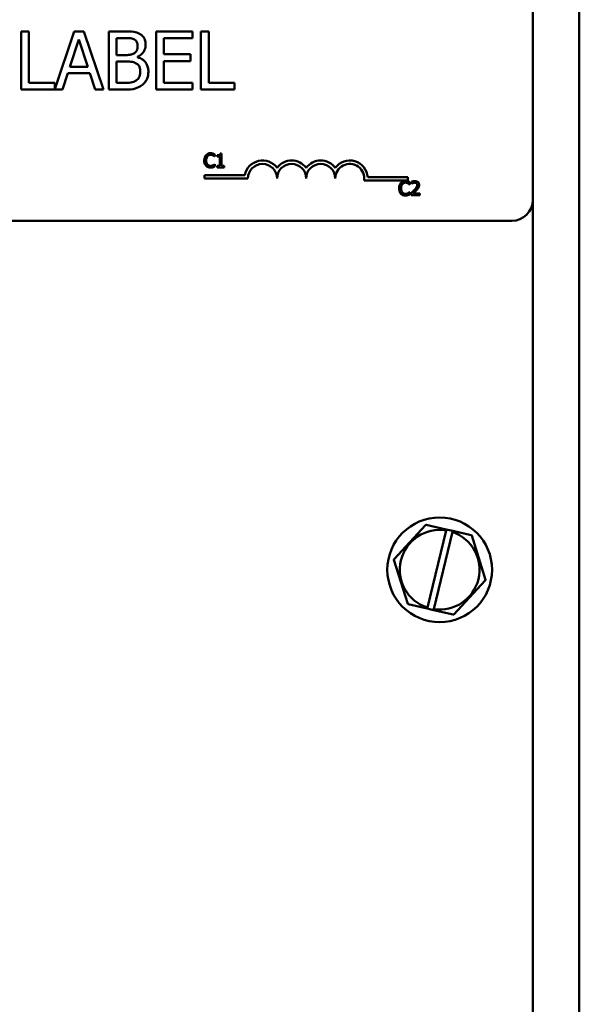
# Model space of a CAD drawing. Units: inches. Extents: x 0.05 to 2.15, y 0.02 to 1.67.
# Drawn here: x 0.44 to 0.5, y 0.9 to 0.99 of the extents above; entities that cross this region are included whole.
import ezdxf

# ---------------------------------------------------------------- set-up
doc = ezdxf.new("R2010")
doc.units = ezdxf.units.IN
doc.header["$LTSCALE"] = 0.1
doc.header["$MEASUREMENT"] = 0
doc.layers.add('Visible (ANSI)', color=7, linetype='Continuous', lineweight=50)

msp = doc.modelspace()

# ---------------------------------------------------------------- linework, layer by layer
at = {"layer": 'Visible (ANSI)'}
for p, q in [((0.4953722427690454, 1.057581525521137), (0.4953722427690435, 0.6635815255211372)), ((0.4909277983246012, 0.9915815255211363), (0.4909277983246012, 0.9733593032989138)), ((0.4428061474854336, 0.9894551811665003), (0.4420678078602898, 0.9894551811665003)), ((0.4420678078602898, 0.9894551811665003), (0.4420678078602898, 0.9838996256943808)), ((0.4428061474854336, 0.9845569280435944), (0.4428061474854336, 0.9894551811665003)), ((0.4471416417477116, 0.9894551811665003), (0.4452867885430817, 0.983953044496997)), ((0.4467229491554046, 0.9860831300736173), (0.4475783426235589, 0.988698833257816)), ((0.4480510600664866, 0.9894551811665003), (0.4471416417477116, 0.9894551811665003)), ((0.4475783426235589, 0.988698833257816), (0.4484382381625986, 0.9860831300736173)), ((0.4499239215546564, 0.9838996256943808), (0.4480510600664866, 0.9894551811665003)), ((0.4519228410276071, 0.9894551811665003), (0.4504506638482041, 0.9894551811665003)), ((0.4504506638482041, 0.9894551811665003), (0.4504506638482041, 0.9838996256943808)), ((0.4511890034733482, 0.9871996436531031), (0.4511890034733482, 0.988824891242597)), ((0.4511890034733482, 0.988824891242597), (0.4518958286022969, 0.988824891242597)), ((0.4584283334564664, 0.9894551811665003), (0.454952734733228, 0.9894551811665003)), ((0.454952734733228, 0.9894551811665003), (0.454952734733228, 0.9838996256943808)), ((0.455691074358372, 0.9872761788581488), (0.455691074358372, 0.9887978788172866)), ((0.455691074358372, 0.9887978788172866), (0.4584283334564664, 0.9887978788172866)), ((0.4584283334564664, 0.9887978788172866), (0.4584283334564664, 0.9894551811665003)), ((0.4592387062157707, 0.9894551811665003), (0.4592387062157707, 0.9838996256943808)), ((0.4599770458409147, 0.9894551811665003), (0.4592387062157707, 0.9894551811665003)), ((0.4599770458409147, 0.9845569280435944), (0.4599770458409147, 0.9894551811665003)), ((0.4520263886579624, 0.9871996436531031), (0.4511890034733482, 0.9871996436531031)), ((0.4531789188045286, 0.986988046321507), (0.4531789188045286, 0.987015058746817)), ((0.4582437485501806, 0.9872761788581488), (0.455691074358372, 0.9872761788581488)), ((0.4582437485501806, 0.9866188765089351), (0.4582437485501806, 0.9872761788581488)), ((0.4484382381625986, 0.9860831300736173), (0.4467229491554046, 0.9860831300736173)), ((0.4511890034733482, 0.9845299156182838), (0.4511890034733482, 0.9865828599418549)), ((0.4511890034733482, 0.9865828599418549), (0.4520263886579626, 0.9865828599418549)), ((0.455691074358372, 0.9866188765089351), (0.4582437485501806, 0.9866188765089351)), ((0.455691074358372, 0.9845569280435944), (0.455691074358372, 0.9866188765089351)), ((0.4460161240264556, 0.9838996256943808), (0.4465203559655782, 0.9854528401497139)), ((0.4465203559655782, 0.9854528401497139), (0.4486408313524245, 0.9854528401497139)), ((0.4486408313524245, 0.9854528401497139), (0.4491450632915472, 0.9838996256943808)), ((0.4452867885430817, 0.9845569280435944), (0.4428061474854336, 0.9845569280435944)), ((0.4452867885430817, 0.983953044496997), (0.4452867885430817, 0.9845569280435944)), ((0.4517877789010563, 0.9845299156182838), (0.4511890034733482, 0.9845299156182838)), ((0.4584283334564664, 0.9845569280435944), (0.455691074358372, 0.9845569280435944)), ((0.4584283334564664, 0.9838996256943808), (0.4584283334564664, 0.9845569280435944)), ((0.4624576868985628, 0.9845569280435944), (0.4599770458409147, 0.9845569280435944)), ((0.4624576868985628, 0.9838996256943808), (0.4624576868985628, 0.9845569280435944)), ((0.4420678078602898, 0.9838996256943808), (0.4460161240264556, 0.9838996256943808)), ((0.4491450632915472, 0.9838996256943808), (0.4499239215546564, 0.9838996256943808)), ((0.4504506638482041, 0.9838996256943808), (0.4520443969415026, 0.9838996256943808)), ((0.454952734733228, 0.9838996256943808), (0.4584283334564664, 0.9838996256943808)), ((0.4592387062157707, 0.9838996256943808), (0.4624576868985628, 0.9838996256943808)), ((0.4605551956802513, 0.9774984020993462), (0.4605692421417971, 0.9774984020993462)), ((0.4605692421417971, 0.9774984020993462), (0.4605692421417971, 0.9777123405136598)), ((0.4608015490058244, 0.9776194177680491), (0.4608015490058244, 0.9774973216023044)), ((0.4608015490058244, 0.9774973216023044), (0.4610435803432295, 0.9774973216023044)), ((0.4610435803432295, 0.9774973216023044), (0.4610435803432295, 0.9766037505485812)), ((0.4612153793729055, 0.9778052632592708), (0.461077075751531, 0.9778052632592708)), ((0.4612153793729055, 0.9766037505485812), (0.4612153793729055, 0.9778052632592708)), ((0.4605692421417971, 0.9767701470930472), (0.4605562761772933, 0.9767701470930472)), ((0.4605692421417971, 0.9765583696728178), (0.4605692421417971, 0.9767701470930472)), ((0.4610435803432295, 0.9766037505485812), (0.4608015490058244, 0.9766037505485812)), ((0.4608015490058244, 0.9766037505485812), (0.4608015490058244, 0.9764676079212907)), ((0.4608015490058244, 0.9764676079212907), (0.4614520082251005, 0.9764676079212907)), ((0.4614520082251005, 0.9766037505485812), (0.4612153793729055, 0.9766037505485812)), ((0.4614520082251005, 0.9764676079212907), (0.4614520082251005, 0.9766037505485812)), ((0.4595643055667942, 0.9754094404719342), (0.4595643055667942, 0.9757360630116311)), ((0.4595643055667942, 0.9757360630116311), (0.4634357301363412, 0.9757360630116311)), ((0.4751647435605967, 0.9755259699655807), (0.4790087500112385, 0.9755259699655807)), ((0.4790087500112385, 0.9755259699655807), (0.4790087500112385, 0.9751993474258842)), ((0.463730972233461, 0.9754094404719342), (0.4595643055667942, 0.9754094404719342)), ((0.4790087500112385, 0.9751993474258842), (0.4748261013198513, 0.9751993474258842)), ((0.4791682354543588, 0.974832375059353), (0.4791822819159046, 0.974832375059353)), ((0.4791822819159046, 0.974832375059353), (0.4791822819159046, 0.9750463134736665)), ((0.4793378734899508, 0.975083050373094), (0.4793378734899508, 0.9748928828937042)), ((0.4793378734899508, 0.9748928828937042), (0.4793475979633286, 0.9748928828937042)), ((0.4791822819159046, 0.9741041200530538), (0.4791693159514007, 0.9741041200530538)), ((0.4791822819159046, 0.9738923426328243), (0.4791822819159046, 0.9741041200530538)), ((0.479309780566859, 0.9739906678636451), (0.479309780566859, 0.9738015808812974)), ((0.479309780566859, 0.9738015808812974), (0.4801320388158112, 0.9738015808812974)), ((0.4801320388158112, 0.9739560919583015), (0.479477257608367, 0.9739560919583015)), ((0.4801320388158112, 0.9738015808812974), (0.4801320388158112, 0.9739560919583015)), ((0.4909277983246012, 0.7380259699655811), (0.4909277983246012, 0.9733593032989138)), ((0.4889277983246011, 0.9713593032989138), (0.3818166872134902, 0.9713593032989138)), ((0.4806865093178442, 0.9422917674857595), (0.477680304497144, 0.939040158089876)), ((0.4806865093178442, 0.9422917674857595), (0.4807076074740714, 0.9423145879411562)), ((0.4807076074740714, 0.9423145879411562), (0.4807379196462842, 0.9423077266295887)), ((0.4826710574863981, 0.941870151224879), (0.4807379196462842, 0.9423077266295887)), ((0.4808601119989098, 0.9344046206441651), (0.4826503866068653, 0.9417849365754202)), ((0.4826503866068653, 0.9417849365754204), (0.482671057486502, 0.9418701512248538)), ((0.4826710574866067, 0.941870151224832), (0.4832868206321019, 0.9417307701615655)), ((0.4832868206321195, 0.9417307701615619), (0.4832629306119032, 0.9416322847694999)), ((0.4850569983966537, 0.9413300815838248), (0.4832868206321372, 0.9417307701615575)), ((0.4832629306119032, 0.9416322847694999), (0.4814745182633106, 0.9342596459076636)), ((0.4850569983966537, 0.9413300815838248), (0.4850873105688668, 0.9413232202722575)), ((0.4850873105688668, 0.9413232202722575), (0.4850965245848525, 0.9412935385052936)), ((0.4864093985145219, 0.937064284063646), (0.4850965245848525, 0.9412935385052936)), ((0.477659206340917, 0.9390173376344794), (0.477680304497144, 0.939040158089876)), ((0.4776684203569026, 0.9389876558675156), (0.477659206340917, 0.9390173376344794)), ((0.4776684203569027, 0.9389876558675151), (0.4789812942865721, 0.9347584014258679)), ((0.4833913095535804, 0.9337601724454015), (0.4863975143742806, 0.9370117818412854)), ((0.4864186125305076, 0.9370346022966822), (0.4863975143742806, 0.9370117818412854)), ((0.4864093985145219, 0.937064284063646), (0.4864186125305076, 0.9370346022966822)), ((0.4789905083025578, 0.9347287196589039), (0.4789812942865721, 0.9347584014258679)), ((0.4790208204747707, 0.9347218583473367), (0.4789905083025578, 0.9347287196589039)), ((0.4790208204747707, 0.9347218583473367), (0.4808373252469961, 0.9343106834200396)), ((0.480837325247065, 0.9343106834200227), (0.4808601119989098, 0.9344046206441651)), ((0.4814530883926297, 0.934171302356742), (0.4808373252471344, 0.9343106834200083)), ((0.4814745182633106, 0.9342596459076636), (0.4814530883927514, 0.9341713023567162)), ((0.4814530883928724, 0.9341713023566871), (0.4833398992251402, 0.9337442133015724)), ((0.4833702113973532, 0.9337373519900054), (0.4833398992251402, 0.9337442133015726)), ((0.4833913095535804, 0.9337601724454015), (0.4833702113973532, 0.9337373519900054))]:
    msp.add_line(p, q, dxfattribs=at)
msp.add_circle((0.4820389094357122, 0.9380259699655809), 0.005, dxfattribs=at)
for centre, radius, start, end in [((0.4651198611223498, 0.9754094404719342), 0.0017155114285856, 35.9425146929493, 169.0242400062522), ((0.4651198611223498, 0.9754094404719342), 0.0013888888888813, 0, 180), ((0.4678976389001275, 0.9754094404719342), 0.0017155114285795, 35.94251469294968, 144.0574853070517), ((0.4678976389001275, 0.9754094404719342), 0.0013888888888889, 0, 180), ((0.4706754166779053, 0.9754094404719342), 0.0017155114285875, 35.9425146929494, 144.0574853070492), ((0.4706754166779053, 0.9754094404719342), 0.0013888888888889, 0, 180), ((0.473453194455683, 0.9754094404719342), 0.0017155114286279, 3.894927878499681, 144.0574853070493), ((0.473453194455683, 0.9754094404719342), 0.0013888888888889, 351.2996422013238, 180), ((0.4889277983246011, 0.9733593032989138), 0.002, 270, 0), ((0.4820389094357124, 0.9380259699655809), 0.0038083768595991, 80.76053413959305, 251.969241155562), ((0.4820389094357124, 0.9380259699655809), 0.0038083768595991, 261.4775280513093, 71.2522472438459)]:
    msp.add_arc(centre, radius, start, end, dxfattribs=at)
for points, knots in [([(0.4518958286022969, 0.988824891242597), (0.4521086027905954, 0.988824891242597), (0.452322552986369, 0.9888259816571732), (0.4526644781614795, 0.9887825796838251), (0.452788722373065, 0.9887443885333883), (0.4529042924805422, 0.988680824974276)], [-0.1181889462375294, -0.1181889462375294, -0.1181889462375294, -0.1181889462375294, -0.0452274256395906, -0.0452274256395906, 0, 0, 0, 0]), ([(0.4533815119943548, 0.9892300776222493), (0.4532040141761508, 0.9893277014222611), (0.4530151652919102, 0.9893910382465975), (0.4525192769173429, 0.9894549026584735), (0.4522202513801729, 0.9894551811665003), (0.4519228410276071, 0.9894551811665003)], [-0.1714444940126565, -0.1714444940126565, -0.1714444940126565, -0.1714444940126565, -0.1019820098948262, -0.1019820098948262, 0, 0, 0, 0]), ([(0.4529042924805422, 0.988680824974276), (0.4529553591085472, 0.988651422976334), (0.4530012945092495, 0.9886152559645411), (0.4530858312156471, 0.9885193217850652), (0.4531123049144746, 0.9884674431885967), (0.4531720338342621, 0.9883224888459508), (0.4531879229462988, 0.9882110091296231), (0.4531879229462988, 0.988100057830108)], [-0.0671350379018889, -0.0671350379018889, -0.0671350379018889, -0.0671350379018889, -0.0537287446298687, -0.0537287446298687, -0.0380452006037263, -0.0380452006037263, 0, 0, 0, 0]), ([(0.4539577770676377, 0.9882036054604636), (0.4539577770676377, 0.9883595441962135), (0.4539374690474469, 0.9885155418464464), (0.4538306804455911, 0.9888217798382598), (0.4537565129912974, 0.9889207058495278), (0.4536219019471169, 0.989080044008057), (0.4535074261956475, 0.9891643015469467), (0.4533815119943548, 0.9892300776222493)], [-0.0926300129030603, -0.0926300129030603, -0.0926300129030603, -0.0926300129030603, -0.0715070093074298, -0.0715070093074298, -0.0487121743439672, -0.0487121743439672, 0, 0, 0, 0]), ([(0.4531879229462988, 0.988100057830108), (0.4531879229462988, 0.9879850788994446), (0.4531777753968501, 0.9878638892665762), (0.4531206720192821, 0.9876555568863054), (0.4530860707329981, 0.9875936125346294), (0.4530078784963655, 0.9874828381358403), (0.4529470561403784, 0.9874282976657974), (0.4528772800552321, 0.9873842285593891)], [-0.0672612959863844, -0.0672612959863844, -0.0672612959863844, -0.0672612959863844, -0.0464904402916677, -0.0464904402916677, -0.0282986796289265, -0.0282986796289265, 0, 0, 0, 0]), ([(0.4531789188045286, 0.987015058746817), (0.4533378877962618, 0.9870915993724668), (0.4534818201537485, 0.9871909630112586), (0.4536893221274819, 0.9874073544632338), (0.4537907464816966, 0.9875372390570955), (0.4539283437349929, 0.9878676678301705), (0.4539577770676377, 0.988033101061254), (0.4539577770676377, 0.9882036054604636)], [-0.2146540295564944, -0.2146540295564944, -0.2146540295564944, -0.2146540295564944, -0.1227313032271029, -0.1227313032271029, -0.0584659584890108, -0.0584659584890108, 0, 0, 0, 0]), ([(0.4528772800552321, 0.9873842285593891), (0.4527290301265005, 0.9872891965537922), (0.4526151481073672, 0.987252706664886), (0.4524172551682254, 0.9872093328700055), (0.4522344803496284, 0.9871996436531031), (0.4520263886579626, 0.9871996436531031)], [-0.1175553766215946, -0.1175553766215946, -0.1175553766215946, -0.1175553766215946, -0.0713546410722101, -0.0713546410722101, 0, 0, 0, 0]), ([(0.4542188971789692, 0.9856059105598047), (0.4542188971789692, 0.9857421577223187), (0.4542054603983176, 0.9858785069624016), (0.4541439915103469, 0.9861329187037114), (0.4540993561628736, 0.986249223775775), (0.4539625685052174, 0.9864887736019907), (0.4538562411373769, 0.9866204721573586), (0.453551799161522, 0.9868544422147003), (0.4533707228211453, 0.9869357361351571), (0.4531789188045286, 0.986988046321507)], [-0.2420840946840482, -0.2420840946840482, -0.2420840946840482, -0.2420840946840482, -0.1845800375356646, -0.1845800375356646, -0.1316331148262976, -0.1316331148262976, -0.0681717077797216, -0.0681717077797216, 0, 0, 0, 0]), ([(0.4520263886579626, 0.9865828599418549), (0.4523860823210397, 0.9865828599418549), (0.4525433630623377, 0.9865653427619662), (0.4527502766050061, 0.9865383540390092), (0.4528784837168523, 0.9865005127772652), (0.4529988359691277, 0.986438793673534)], [-0.0715528548634166, -0.0715528548634166, -0.0715528548634166, -0.0715528548634166, -0.0463789361637878, -0.0463789361637878, 0, 0, 0, 0]), ([(0.4529988359691277, 0.986438793673534), (0.4530833503247881, 0.9863937193505155), (0.4531655161039458, 0.9863385494959022), (0.4533136220581948, 0.9861907927112936), (0.4533486346891629, 0.9861184360653918), (0.4534280704556453, 0.9859241022491618), (0.45344904305763, 0.9857504113882672), (0.45344904305763, 0.9855743960636097)], [-0.0970509152393182, -0.0970509152393182, -0.0970509152393182, -0.0970509152393182, -0.0802362340922532, -0.0802362340922532, -0.0603556548251563, -0.0603556548251563, 0, 0, 0, 0]), ([(0.45344904305763, 0.9855743960636097), (0.45344904305763, 0.9854743596512324), (0.4534405595218147, 0.9853710663465832), (0.4533939103964537, 0.9851777269222289), (0.4533605150227786, 0.985105559626853), (0.4532508811871251, 0.9849321027945546), (0.4531547495886661, 0.9848403471676423), (0.4530483587488629, 0.9847640233043051)], [-0.0960973746801369, -0.0960973746801369, -0.0960973746801369, -0.0960973746801369, -0.0703240563333902, -0.0703240563333902, -0.0448980942623002, -0.0448980942623002, 0, 0, 0, 0]), ([(0.4536426321056861, 0.9843498327828832), (0.4537424995609544, 0.984429038006027), (0.4538304226819716, 0.9845198801998728), (0.4539752886494505, 0.9847134520023331), (0.4540478353325182, 0.9848318169020066), (0.4541856870445845, 0.9851687899129515), (0.4542188971789692, 0.9853863447801211), (0.4542188971789692, 0.9856059105598047)], [-0.1800227656330773, -0.1800227656330773, -0.1800227656330773, -0.1800227656330773, -0.1248077468207285, -0.1248077468207285, -0.0752891058535567, -0.0752891058535567, 0, 0, 0, 0]), ([(0.4530483587488629, 0.9847640233043051), (0.4529755958276012, 0.9847155146901307), (0.452898199570699, 0.9846759120062287), (0.4527004561803378, 0.9846004099844543), (0.4526007464439413, 0.9845826162452684), (0.4523343373791234, 0.9845396470412655), (0.4520507398878659, 0.9845299156182838), (0.4517877789010563, 0.9845299156182838)], [-0.1236076566085695, -0.1236076566085695, -0.1236076566085695, -0.1236076566085695, -0.1097926442155311, -0.1097926442155311, -0.0901693223769931, -0.0901693223769931, 0, 0, 0, 0]), ([(0.4520443969415026, 0.9838996256943808), (0.4523676633288213, 0.9838996256943808), (0.452698166698856, 0.9839246534050013), (0.4531488633159663, 0.9840550436212723), (0.4533837734045849, 0.9841501417848908), (0.4536426321056861, 0.9843498327828832)], [-0.2818063422336689, -0.2818063422336689, -0.2818063422336689, -0.2818063422336689, -0.1121048722472895, -0.1121048722472895, 0, 0, 0, 0]), ([(0.4597242934549633, 0.9776410277088888), (0.459655976200557, 0.9775636014872283), (0.4596199352631832, 0.9774812891294951), (0.4595687936406621, 0.9773323957981043), (0.4595578969104973, 0.9772309093627946), (0.4595578969104973, 0.9771331940991547)], [-0.0539151519102708, -0.0539151519102708, -0.0539151519102708, -0.0539151519102708, -0.033506563902055, -0.033506563902055, 0, 0, 0, 0]), ([(0.4601575727688001, 0.9778247122060264), (0.4601105854552073, 0.9778247122060264), (0.4600636957000537, 0.9778204457414547), (0.4599745715854306, 0.9778015147290956), (0.4599332765517647, 0.9777877239065976), (0.4598284442934725, 0.9777375288573515), (0.4597722184453303, 0.9776947814143003), (0.4597242934549633, 0.9776410277088888)], [-0.0560015917496441, -0.0560015917496441, -0.0560015917496441, -0.0560015917496441, -0.039855145468534, -0.039855145468534, -0.0246941942448645, -0.0246941942448645, 0, 0, 0, 0]), ([(0.4597426619046771, 0.9771331940991547), (0.4597426619046771, 0.977212610268454), (0.4597516187855529, 0.9773069710669408), (0.4598035851585757, 0.9774487207605547), (0.4598280990490417, 0.9774957328726236), (0.4598615165792957, 0.9775362194958161)], [-0.0517877902681915, -0.0517877902681915, -0.0517877902681915, -0.0517877902681915, -0.0180011003854734, -0.0180011003854734, 0, 0, 0, 0]), ([(0.4598615165792957, 0.9775362194958161), (0.4598816851058157, 0.9775598128664618), (0.4599041381955508, 0.977581055800392), (0.4599536130078035, 0.9776174908327723), (0.4599799601530068, 0.9776323282543046), (0.4600553262079413, 0.9776638433288839), (0.4601049591852294, 0.9776734426201484), (0.4601564922717582, 0.9776734426201484)], [-0.0385682893952835, -0.0385682893952835, -0.0385682893952835, -0.0385682893952835, -0.028011439260228, -0.028011439260228, -0.0176706953707467, -0.0176706953707467, 0, 0, 0, 0]), ([(0.4601564922717582, 0.9776734426201484), (0.4602311539160151, 0.9776734426201484), (0.4602757115502249, 0.9776611275280975), (0.4603327191583908, 0.9776441793202643), (0.4603698924542926, 0.9776291181364838), (0.4604050065914151, 0.9776096932946708)], [-0.0203942810788827, -0.0203942810788827, -0.0203942810788827, -0.0203942810788827, -0.0137601933590021, -0.0137601933590021, 0, 0, 0, 0]), ([(0.4603920406269113, 0.9777901363006828), (0.4603431241448183, 0.9778050239256678), (0.460300083901501, 0.9778122409611663), (0.4602419612418082, 0.9778218391985468), (0.4601996183124751, 0.9778247122060264), (0.4601575727688001, 0.9778247122060264)], [-0.0201973989401268, -0.0201973989401268, -0.0201973989401268, -0.0201973989401268, -0.0144174169261565, -0.0144174169261565, 0, 0, 0, 0]), ([(0.4605692421417971, 0.9777123405136598), (0.4605283479410672, 0.97773428374332), (0.4604967376795154, 0.9777486843533031), (0.4604513728034071, 0.9777689072498816), (0.4604219552808053, 0.9777804140381675), (0.4603920406269113, 0.9777901363006828)], [-0.0170319629766848, -0.0170319629766848, -0.0170319629766848, -0.0170319629766848, -0.010785875246212, -0.010785875246212, 0, 0, 0, 0]), ([(0.4604050065914151, 0.9776096932946708), (0.4604563933731355, 0.9775813781292331), (0.4604719971689293, 0.9775689523972202), (0.4605141553478771, 0.9775342338969103), (0.4605364311157822, 0.9775154607943184), (0.4605551956802513, 0.9774984020993462)], [-0.0188313320396117, -0.0188313320396117, -0.0188313320396117, -0.0188313320396117, -0.0086957976568505, -0.0086957976568505, 0, 0, 0, 0]), ([(0.461077075751531, 0.9778052632592708), (0.4610756341906253, 0.9777872437479485), (0.4610728874927755, 0.977769002465282), (0.4610641533211691, 0.9777364620981333), (0.4610585917627576, 0.9777217049662498), (0.4610427470629923, 0.9776932919196571), (0.4610323233802159, 0.9776802177564015), (0.4610117869313062, 0.9776631985513256), (0.4609952352229056, 0.9776509540772764), (0.4609168257669328, 0.9776244036898212), (0.4608585151664947, 0.9776194177680491), (0.4608015490058244, 0.9776194177680491)], [-0.100543813545194, -0.100543813545194, -0.100543813545194, -0.100543813545194, -0.0762723394808452, -0.0762723394808452, -0.0553229370280571, -0.0553229370280571, -0.0326179861171785, -0.0326179861171785, -0.0195336964938894, -0.0195336964938894, 0, 0, 0, 0]), ([(0.4595578969104973, 0.9771331940991547), (0.4595578969104973, 0.9769897032659379), (0.4595816250315785, 0.9768792947985279), (0.4596444935953471, 0.9767268881268854), (0.4596792320497134, 0.9766687606447815), (0.4597253739520053, 0.9766188775071691)], [-0.0565393026812022, -0.0565393026812022, -0.0565393026812022, -0.0565393026812022, -0.0233005597948331, -0.0233005597948331, 0, 0, 0, 0]), ([(0.4597253739520053, 0.9766188775071691), (0.4597516571848896, 0.9765901080225251), (0.4597807200445021, 0.9765644781987003), (0.459853938535726, 0.9765137884740068), (0.459891197080145, 0.9764970953053412), (0.4599914925203944, 0.9764570759424831), (0.4600719816262537, 0.9764438369863672), (0.4601543312776741, 0.9764438369863672)], [-0.0438623248829608, -0.0438623248829608, -0.0438623248829608, -0.0438623248829608, -0.0370252657465907, -0.0370252657465907, -0.0282376954721109, -0.0282376954721109, 0, 0, 0, 0]), ([(0.4598658385674636, 0.9767301687024939), (0.4598095192693348, 0.9767971142832886), (0.4597844235855478, 0.9768706859322103), (0.4597507492141382, 0.9769717090464396), (0.4597426619046771, 0.9770547000032564), (0.4597426619046771, 0.9771331940991547)], [-0.036447330895438, -0.036447330895438, -0.036447330895438, -0.036447330895438, -0.0269156254835301, -0.0269156254835301, 0, 0, 0, 0]), ([(0.4601564922717582, 0.9765972675663293), (0.4601258713224433, 0.9765972675663293), (0.4600955979369773, 0.9766005838179163), (0.4600309086207548, 0.9766157685235954), (0.4600022570826862, 0.9766276489748236), (0.4599363146889964, 0.9766611129485907), (0.4598982407299241, 0.9766921584734536), (0.4598658385674636, 0.9767301687024939)], [-0.032389949829221, -0.032389949829221, -0.032389949829221, -0.032389949829221, -0.0253561977076015, -0.0253561977076015, -0.0171267399167319, -0.0171267399167319, 0, 0, 0, 0]), ([(0.4601543312776741, 0.9764438369863672), (0.4602314872343519, 0.9764438369863672), (0.4602689948832469, 0.9764506274520236), (0.4603202550764136, 0.9764606566202518), (0.4603570078310641, 0.9764710572812628), (0.4603920406269113, 0.9764827348798787)], [-0.0178987919646392, -0.0178987919646392, -0.0178987919646392, -0.0178987919646392, -0.0126625457839079, -0.0126625457839079, 0, 0, 0, 0]), ([(0.460414731064793, 0.9766631778858906), (0.4603643552423378, 0.9766353104096382), (0.4603162699406841, 0.9766212938742883), (0.4602524283006614, 0.9766028272841992), (0.4602045260623814, 0.9765972675663293), (0.4601564922717582, 0.9765972675663293)], [-0.0227852060650828, -0.0227852060650828, -0.0227852060650828, -0.0227852060650828, -0.0164707868046735, -0.0164707868046735, 0, 0, 0, 0]), ([(0.4603920406269113, 0.9764827348798787), (0.4604474168074624, 0.9765001077992671), (0.4604763641954463, 0.9765142261336448), (0.4605135221656019, 0.9765322890358035), (0.4605415255922483, 0.9765455254181487), (0.4605692421417971, 0.9765583696728178)], [-0.0141648781989028, -0.0141648781989028, -0.0141648781989028, -0.0141648781989028, -0.010474918701393, -0.010474918701393, 0, 0, 0, 0]), ([(0.4605562761772933, 0.9767701470930472), (0.4605353591063652, 0.9767492300221187), (0.4605071794797271, 0.9767265932954659), (0.4604732012336866, 0.9766992078434332), (0.4604440157745345, 0.9766800979404079), (0.460414731064793, 0.9766631778858906)], [-0.0149553815353258, -0.0149553815353258, -0.0149553815353258, -0.0149553815353258, -0.0115973345971065, -0.0115973345971065, 0, 0, 0, 0]), ([(0.4783373332290707, 0.9749750006688952), (0.4782690159746644, 0.974897574447235), (0.4782329750372906, 0.9748152620895018), (0.4781818334147694, 0.974666368758111), (0.4781709366846047, 0.9745648823228013), (0.4781709366846047, 0.9744671670591614)], [-0.0539151519103131, -0.0539151519103131, -0.0539151519103131, -0.0539151519103131, -0.0335065639020508, -0.0335065639020508, 0, 0, 0, 0]), ([(0.4787706125429076, 0.9751586851660331), (0.4787236252293148, 0.9751586851660331), (0.4786767354741609, 0.9751544187014612), (0.4785876113595382, 0.9751354876891021), (0.4785463163258721, 0.9751216968666042), (0.47844148406758, 0.9750715018173584), (0.4783852582194376, 0.9750287543743068), (0.4783373332290707, 0.9749750006688952)], [-0.0560015917496285, -0.0560015917496285, -0.0560015917496285, -0.0560015917496285, -0.0398551454685227, -0.0398551454685227, -0.024694194244855, -0.024694194244855, 0, 0, 0, 0]), ([(0.4783557016787845, 0.9744671670591614), (0.4783557016787845, 0.9745465832284599), (0.4783646585596604, 0.974640944026947), (0.4784166249326832, 0.9747826937205613), (0.478441138823149, 0.9748297058326304), (0.4784745563534031, 0.9748701924558227)], [-0.0517877902682874, -0.0517877902682874, -0.0517877902682874, -0.0517877902682874, -0.0180011003854779, -0.0180011003854779, 0, 0, 0, 0]), ([(0.4784745563534031, 0.9748701924558227), (0.4784947248799231, 0.9748937858264687), (0.4785171779696583, 0.9749150287603983), (0.478566652781911, 0.9749514637927787), (0.4785929999271142, 0.974966301214311), (0.4786683659820488, 0.9749978162888906), (0.4787179989593368, 0.9750074155801549), (0.4787695320458655, 0.9750074155801549)], [-0.0385682893953541, -0.0385682893953541, -0.0385682893953541, -0.0385682893953541, -0.0280114392602546, -0.0280114392602546, -0.0176706953707449, -0.0176706953707449, 0, 0, 0, 0]), ([(0.4787695320458655, 0.9750074155801549), (0.4788441936901223, 0.9750074155801549), (0.4788887513243323, 0.9749951004881042), (0.4789457589324983, 0.974978152280271), (0.4789829322283998, 0.9749630910964903), (0.4790180463655225, 0.9749436662546775)], [-0.0203942810788869, -0.0203942810788869, -0.0203942810788869, -0.0203942810788869, -0.0137601933590013, -0.0137601933590013, 0, 0, 0, 0]), ([(0.4790050804010189, 0.9751241092606896), (0.4789561639189257, 0.9751389968856743), (0.4789131236756083, 0.975146213921173), (0.4788550010159156, 0.9751558121585535), (0.4788126580865825, 0.9751586851660331), (0.4787706125429076, 0.9751586851660331)], [-0.0201973989401262, -0.0201973989401262, -0.0201973989401262, -0.0201973989401262, -0.0144174169261565, -0.0144174169261565, 0, 0, 0, 0]), ([(0.4791822819159047, 0.9750463134736665), (0.4791413877151744, 0.9750682567033264), (0.4791097774536227, 0.97508265731331), (0.4790644125775145, 0.9751028802098884), (0.4790349950549126, 0.9751143869981738), (0.4790050804010189, 0.9751241092606896)], [-0.0170319629766558, -0.0170319629766558, -0.0170319629766558, -0.0170319629766558, -0.0107858752462122, -0.0107858752462122, 0, 0, 0, 0]), ([(0.4790180463655225, 0.9749436662546775), (0.4790694331472429, 0.97491535108924), (0.4790850369430371, 0.9749029253572263), (0.4791271951219846, 0.9748682068569166), (0.4791494708898897, 0.9748494337543252), (0.4791682354543588, 0.974832375059353)], [-0.0188313320395011, -0.0188313320395011, -0.0188313320395011, -0.0188313320395011, -0.0086957976568566, -0.0086957976568566, 0, 0, 0, 0]), ([(0.4796793105552185, 0.9751630071542011), (0.4795938372096495, 0.9751630071542011), (0.479521704920129, 0.9751445304383283), (0.4794376480006212, 0.9751220233943072), (0.4793807154515145, 0.9751040513346447), (0.4793378734899508, 0.975083050373094)], [-0.0253747941046452, -0.0253747941046452, -0.0253747941046452, -0.0253747941046452, -0.0163605853483417, -0.0163605853483417, 0, 0, 0, 0]), ([(0.4793475979633286, 0.9748928828937042), (0.479366053322129, 0.9749058016448646), (0.4793851382091708, 0.9749178131169092), (0.4794275911949675, 0.9749439380312455), (0.4794518918042808, 0.974956210370925), (0.479477257608367, 0.9749663566925596)], [-0.0170926896844375, -0.0170926896844375, -0.0170926896844375, -0.0170926896844375, -0.0093679618524941, -0.0093679618524941, 0, 0, 0, 0]), ([(0.479477257608367, 0.9749663566925596), (0.4795204684171713, 0.9749842733693806), (0.4795558084657027, 0.9749930974814899), (0.4796017554118114, 0.9750043289572055), (0.4796338394591019, 0.9750084960771968), (0.4796663445907148, 0.9750084960771968)], [-0.0162192926612733, -0.0162192926612733, -0.0162192926612733, -0.0162192926612733, -0.0111460096300304, -0.0111460096300304, 0, 0, 0, 0]), ([(0.4798954099636159, 0.9747869941835896), (0.4798954099636159, 0.9747512670990415), (0.4798907544277176, 0.9747161530189917), (0.4798719097046562, 0.9746458969640835), (0.4798576167262742, 0.9746117769944367), (0.4797993081427033, 0.9745064818823574), (0.479723860289476, 0.9744128109364361), (0.479631768685371, 0.974311575485115)], [-0.0876249157202002, -0.0876249157202002, -0.0876249157202002, -0.0876249157202002, -0.0676359354993096, -0.0676359354993096, -0.0469278164334397, -0.0469278164334397, 0, 0, 0, 0]), ([(0.4796663445907148, 0.9750084960771968), (0.4797091100450741, 0.9750084960771968), (0.4797391948383464, 0.9750011027083187), (0.47978530231139, 0.9749854017497291), (0.4798087910343673, 0.9749723234748284), (0.4798294996440549, 0.9749544712250976)], [-0.0167018995280751, -0.0167018995280751, -0.0167018995280751, -0.0167018995280751, -0.0093753483871178, -0.0093753483871178, 0, 0, 0, 0]), ([(0.4800769334666698, 0.9747967186569674), (0.4800769334666698, 0.9748252426363535), (0.4800746708377803, 0.9748538253894343), (0.4800645506373026, 0.9749076991489127), (0.4800571818110962, 0.9749328820451664), (0.4800299715061845, 0.9749963072265231), (0.4800061235406032, 0.9750307492401168), (0.4799510606129588, 0.9750840780063507), (0.4799153465226884, 0.9751115314496567), (0.4798049555584817, 0.9751547729490591), (0.4797416018784907, 0.9751630071542011), (0.4796793105552185, 0.9751630071542011)], [-0.0959953968772388, -0.0959953968772388, -0.0959953968772388, -0.0959953968772388, -0.0798006493898991, -0.0798006493898991, -0.0648758660408997, -0.0648758660408997, -0.0406209224379668, -0.0406209224379668, -0.0213596947500188, -0.0213596947500188, 0, 0, 0, 0]), ([(0.4798294996440549, 0.9749544712250976), (0.4798400561477763, 0.9749453707908546), (0.4798493058464939, 0.9749350784409363), (0.4798674759287657, 0.9749092365461498), (0.4798740809152238, 0.9748951695852291), (0.4798908203066869, 0.9748543673185375), (0.4798954099636159, 0.97482042250919), (0.4798954099636159, 0.9747869941835896)], [-0.0179905335810971, -0.0179905335810971, -0.0179905335810971, -0.0179905335810971, -0.015110413080022, -0.015110413080022, -0.011462572848408, -0.011462572848408, 0, 0, 0, 0]), ([(0.4800077816559826, 0.9745298358875967), (0.4800378089196767, 0.9745818831446666), (0.480051846810275, 0.9746278255470155), (0.4800716641770223, 0.9746989349218139), (0.4800769334666698, 0.9747479371070514), (0.4800769334666698, 0.9747967186569674)], [-0.0253061208425329, -0.0253061208425329, -0.0253061208425329, -0.0253061208425329, -0.016727193466221, -0.016727193466221, 0, 0, 0, 0]), ([(0.4781709366846047, 0.9744671670591614), (0.4781709366846047, 0.9743236762259435), (0.4781946648056861, 0.9742132677585338), (0.4782575333694545, 0.9740608610868923), (0.4782922718238208, 0.9740027336047884), (0.4783384137261127, 0.9739528504671756)], [-0.0565393026809563, -0.0565393026809563, -0.0565393026809563, -0.0565393026809563, -0.0233005597948299, -0.0233005597948299, 0, 0, 0, 0]), ([(0.4783384137261127, 0.9739528504671756), (0.4783646969589971, 0.9739240809825318), (0.4783937598186094, 0.9738984511587068), (0.478466978309834, 0.973847761434013), (0.4785042368542533, 0.9738310682653475), (0.4786045322945018, 0.9737910489024898), (0.4786850214003609, 0.9737778099463735), (0.4787673710517815, 0.9737778099463735)], [-0.0438623248823868, -0.0438623248823868, -0.0438623248823868, -0.0438623248823868, -0.0370252657463099, -0.0370252657463099, -0.0282376954721101, -0.0282376954721101, 0, 0, 0, 0]), ([(0.4784788783415709, 0.9740641416625004), (0.4784225590434421, 0.9741310872432952), (0.4783974633596552, 0.9742046588922171), (0.4783637889882455, 0.974305682006446), (0.4783557016787845, 0.9743886729632631), (0.4783557016787845, 0.9744671670591614)], [-0.0364473308954326, -0.0364473308954326, -0.0364473308954326, -0.0364473308954326, -0.0269156254835318, -0.0269156254835318, 0, 0, 0, 0]), ([(0.4787695320458655, 0.9739312405263358), (0.4787389110965508, 0.9739312405263358), (0.4787086377110846, 0.9739345567779228), (0.4786439483948615, 0.9739497414836022), (0.4786152968567926, 0.9739616219348308), (0.4785493544631037, 0.9739950859085976), (0.4785112805040315, 0.9740261314334603), (0.4784788783415709, 0.9740641416625004)], [-0.0323899498284644, -0.0323899498284644, -0.0323899498284644, -0.0323899498284644, -0.0253561977072848, -0.0253561977072848, -0.0171267399167291, -0.0171267399167291, 0, 0, 0, 0]), ([(0.4787673710517815, 0.9737778099463735), (0.4788445270084594, 0.9737778099463735), (0.4788820346573541, 0.9737846004120299), (0.4789332948505207, 0.9737946295802583), (0.4789700476051717, 0.9738050302412696), (0.4790050804010189, 0.9738167078398852)], [-0.0178987919646364, -0.0178987919646364, -0.0178987919646364, -0.0178987919646364, -0.0126625457839078, -0.0126625457839078, 0, 0, 0, 0]), ([(0.4790277708389004, 0.9739971508458971), (0.4789773950164451, 0.9739692833696452), (0.4789293097147917, 0.9739552668342952), (0.4788654680747686, 0.9739368002442059), (0.4788175658364886, 0.9739312405263358), (0.4787695320458655, 0.9739312405263358)], [-0.0227852060650823, -0.0227852060650823, -0.0227852060650823, -0.0227852060650823, -0.0164707868046728, -0.0164707868046728, 0, 0, 0, 0]), ([(0.4790050804010189, 0.9738167078398852), (0.4790604565815699, 0.9738340807592738), (0.4790894039695539, 0.9738481990936511), (0.4791265619397093, 0.9738662619958102), (0.4791545653663555, 0.9738794983781552), (0.4791822819159047, 0.9738923426328243)], [-0.0141648781989127, -0.0141648781989127, -0.0141648781989127, -0.0141648781989127, -0.0104749187014281, -0.0104749187014281, 0, 0, 0, 0]), ([(0.4791693159514007, 0.9741041200530538), (0.4791483988804725, 0.9740832029821255), (0.4791202192538343, 0.9740605662554725), (0.4790862410077938, 0.9740331808034396), (0.479057055548642, 0.9740140709004144), (0.4790277708389004, 0.9739971508458971)], [-0.0149553815353169, -0.0149553815353169, -0.0149553815353169, -0.0149553815353169, -0.0115973345971065, -0.0115973345971065, 0, 0, 0, 0]), ([(0.479631768685371, 0.974311575485115), (0.4795587961814445, 0.9742313057307957), (0.479509081154257, 0.974182291311793), (0.4794221800525513, 0.9740971758491636), (0.4793659772206902, 0.9740434378922428), (0.479309780566859, 0.9739906678636451)], [-0.041707241483823, -0.041707241483823, -0.041707241483823, -0.041707241483823, -0.026433875700713, -0.026433875700713, 0, 0, 0, 0]), ([(0.479477257608367, 0.9739560919583015), (0.4795386374198815, 0.974013164414622), (0.4796157133841413, 0.9740866037197328), (0.4797061393611175, 0.9741727687867991), (0.4797696170797609, 0.9742365943711607), (0.4798294996440549, 0.9743018510117376)], [-0.0428391482626229, -0.0428391482626229, -0.0428391482626229, -0.0428391482626229, -0.0303700833899999, -0.0303700833899999, 0, 0, 0, 0]), ([(0.4798294996440549, 0.9743018510117376), (0.4798636930012563, 0.9743381814537638), (0.4798967130185689, 0.974375658070636), (0.4799580444169929, 0.9744503836825087), (0.4799850603993415, 0.9744889376256423), (0.4800077816559826, 0.9745298358875967)], [-0.0331521781713535, -0.0331521781713535, -0.0331521781713535, -0.0331521781713535, -0.0160428957204684, -0.0160428957204684, 0, 0, 0, 0])]:
    msp.add_open_spline(points, degree=3, knots=knots, dxfattribs=at)

doc.saveas('drawing.dxf')
